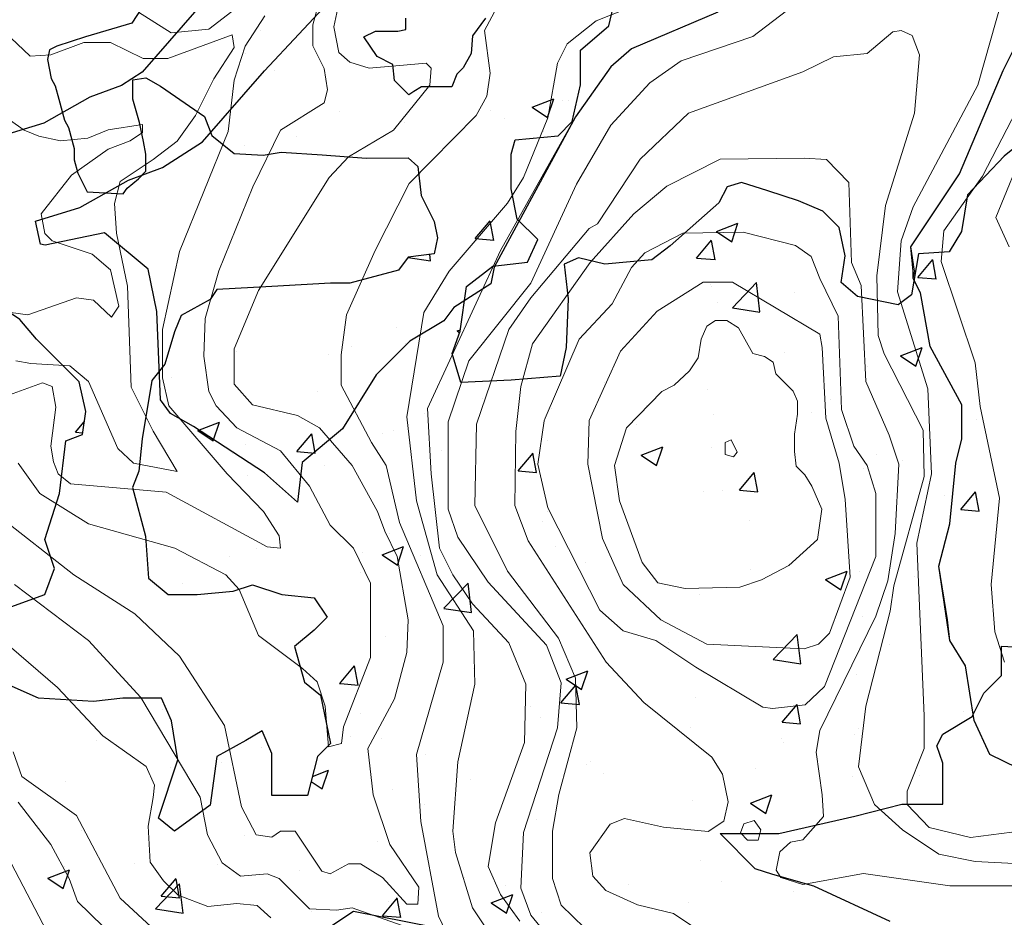
# Model space of a CAD drawing. Units: millimetres. Extents: x 240 to 4444, y 90 to 5858.
# Drawn here: x 2702 to 3351, y 1244 to 1835 of the extents above; entities that cross this region are included whole.
import ezdxf

# ---------------------------------------------------------------- set-up
doc = ezdxf.new("R2010")
doc.units = ezdxf.units.MM
for name, color, linetype, lineweight in [('10-50', 44, 'Continuous', 9), ('100-200', 44, 'Continuous', 9), ('50-100', 44, 'Continuous', 9), ('CURVAS PD', 1, 'Continuous', 30), ('vegetaçao', 74, 'Continuous', 25)]:
    doc.layers.add(name, color=color, linetype=linetype, lineweight=lineweight)

msp = doc.modelspace()

# ---------------------------------------------------------------- linework, layer by layer
at = {"layer": '10-50', "linetype": 'Continuous'}
for p, q in [((2862.1, 1855.93, 50), (2826.9, 1828.73, 50)), ((2802.1, 1826.33, 50), (2780.5, 1839.93, 50)), ((2850.9, 1817.53, 50), (2863.7, 1837.53, 50)), ((2826.9, 1828.73, 50), (2802.1, 1826.33, 50)), ((2705.3, 1762.33, 30), (2618.9, 1822.33, 30)), ((2696.5, 1823.13, 40), (2709.3, 1811.13, 40)), ((2799.93, 1809.39, 40), (2842.37, 1825.1, 40)), ((2842.37, 1825.1, 40), (2843.58, 1816.64, 40)), ((2722.9, 1811.93, 40), (2744.5, 1819.93, 40)), ((2744.5, 1819.93, 40), (2762.1, 1819.93, 40)), ((2762.1, 1819.93, 40), (2783.7, 1809.53, 40)), ((2843.58, 1816.64, 40), (2830.24, 1796.1, 40)), ((2843.7, 1795.13, 50), (2850.9, 1817.53, 50)), ((2709.3, 1811.13, 40), (2722.9, 1811.93, 40)), ((2783.7, 1809.53, 40), (2799.93, 1809.39, 40)), ((2830.24, 1796.1, 40), (2818.12, 1771.94, 40)), ((2839.7, 1761.53, 50), (2843.7, 1795.13, 50)), ((2818.12, 1771.94, 40), (2806, 1755.02, 40)), ((2783.16, 1766.12, 30), (2760.65, 1762.52, 30)), ((2783.16, 1760.71, 30), (2783.16, 1766.12, 30)), ((2714.9, 1758.33, 30), (2705.3, 1762.33, 30)), ((2729.15, 1755.31, 30), (2714.9, 1758.33, 30)), ((2760.65, 1762.52, 30), (2747.15, 1757.11, 30)), ((2775.06, 1755.31, 30), (2783.16, 1760.71, 30)), ((2807.7, 1682.33, 50), (2839.7, 1761.53, 50)), ((2747.15, 1757.11, 30), (2729.15, 1755.31, 30)), ((2760.65, 1749.91, 30), (2775.06, 1755.31, 30)), ((2806, 1755.02, 40), (2790.23, 1742.94, 40)), ((2736.5, 1732.73, 30), (2760.65, 1749.91, 30)), ((2790.23, 1742.94, 40), (2768.41, 1728.44, 40)), ((2716.5, 1707.13, 30), (2736.5, 1732.73, 30)), ((2768.41, 1728.44, 40), (2764.77, 1713.94, 40)), ((2764.77, 1713.94, 40), (2765.99, 1694.6, 40)), ((2718.9, 1694.33, 30), (2716.5, 1707.13, 30)), ((2723.7, 1689.53, 30), (2718.9, 1694.33, 30)), ((2765.99, 1694.6, 40), (2773.26, 1659.56, 40)), ((2750.1, 1680.73, 30), (2723.7, 1689.53, 30)), ((2762.1, 1670.33, 30), (2750.1, 1680.73, 30)), ((2796.5, 1631.13, 50), (2807.7, 1682.33, 50)), ((2767.7, 1646.33, 30), (2762.1, 1670.33, 30)), ((2773.26, 1659.56, 40), (2775.69, 1593.1, 40)), ((2707.7, 1640.73, 30), (2739.7, 1651.93, 30)), ((2739.7, 1651.93, 30), (2750.9, 1650.33, 30)), ((2750.9, 1650.33, 30), (2762.9, 1639.13, 30)), ((2696.5, 1642.33, 30), (2707.7, 1640.73, 30)), ((2762.9, 1639.13, 30), (2767.7, 1646.33, 30)), ((2796.5, 1599.13, 50), (2796.5, 1631.13, 50)), ((2709.7, 1608.66, 40), (2699.7, 1610.33, 40)), ((2735.3, 1607.1, 40), (2709.7, 1608.66, 40)), ((2747.7, 1596.73, 40), (2735.3, 1607.1, 40)), ((2693.3, 1587.13, 50), (2717.3, 1595.93, 50)), ((2717.3, 1595.93, 50), (2723.7, 1593.53, 50)), ((2766.9, 1552.73, 40), (2747.7, 1596.73, 40)), ((2800.5, 1580.73, 50), (2796.5, 1599.13, 50)), ((2723.7, 1593.53, 50), (2726.1, 1579.93, 50)), ((2775.69, 1593.1, 40), (2790.23, 1564.1, 40)), ((2726.1, 1579.93, 50), (2722.9, 1554.33, 50)), ((2838.9, 1535.93, 50), (2800.5, 1580.73, 50)), ((2790.23, 1564.1, 40), (2806, 1537.52, 40)), ((2722.9, 1554.33, 50), (2724.5, 1543.93, 50)), ((2777.3, 1543.13, 40), (2766.9, 1552.73, 40)), ((2724.5, 1543.93, 50), (2727.7, 1535.93, 50)), ((2806, 1537.52, 40), (2777.3, 1543.13, 40)), ((2727.7, 1535.93, 50), (2735.7, 1529.53, 50)), ((2862.9, 1511.13, 50), (2838.9, 1535.93, 50)), ((2735.7, 1529.53, 50), (2798.9, 1523.93, 50)), ((2798.9, 1523.93, 50), (2865.3, 1487.93, 50)), ((2873.3, 1495.13, 50), (2862.9, 1511.13, 50)), ((2874.1, 1487.13, 50), (2873.3, 1495.13, 50)), ((2865.3, 1487.93, 50), (2874.1, 1487.13, 50))]:
    msp.add_line(p, q, dxfattribs=at)
at = {"layer": '100-200', "linetype": 'Continuous'}
for p, q in [((3333.3, 1791.93, 110), (3357.3, 1875.93, 110)), ((3216.5, 1847.93, 110), (3185.3, 1823.93, 110)), ((3185.3, 1823.93, 110), (3138.1, 1807.93, 110)), ((3277.3, 1827.13, 120), (3260.5, 1812.73, 120)), ((3282.9, 1827.93, 120), (3277.3, 1827.13, 120)), ((3290.1, 1824.73, 120), (3282.9, 1827.93, 120)), ((3294.9, 1811.93, 120), (3290.1, 1824.73, 120)), ((3238.23, 1810.5, 120), (3218.1, 1800.73, 120)), ((3260.5, 1812.73, 120), (3238.23, 1810.5, 120)), ((3291.7, 1773.53, 120), (3294.9, 1811.93, 120)), ((3138.1, 1807.93, 110), (3117.3, 1793.53, 110)), ((3218.1, 1800.73, 120), (3142.9, 1773.53, 120)), ((3117.3, 1793.53, 110), (3091.7, 1765.53, 110)), ((3290.9, 1711.93, 110), (3333.3, 1791.93, 110)), ((3142.9, 1773.53, 120), (3110.9, 1743.13, 120)), ((3272.5, 1712.73, 120), (3291.7, 1773.53, 120)), ((3091.7, 1765.53, 110), (3069.1, 1726.78, 110)), ((3110.9, 1743.13, 120), (3082.9, 1700.73, 120)), ((3163.7, 1743.13, 130), (3128.5, 1725.53, 130)), ((3218.9, 1743.93, 130), (3163.7, 1743.13, 130)), ((3233.74, 1742.95, 130), (3218.9, 1743.93, 130)), ((3248.5, 1727.93, 130), (3233.74, 1742.95, 130)), ((3069.1, 1726.78, 110), (3038.9, 1661.53, 110)), ((3128.5, 1725.53, 130), (3106.9, 1707.13, 130)), ((3250.1, 1675.13, 130), (3248.5, 1727.93, 130)), ((3266.9, 1666.33, 120), (3272.5, 1712.73, 120)), ((3106.9, 1707.13, 130), (3078.1, 1675.13, 130)), ((3282.9, 1689.53, 110), (3290.9, 1711.93, 110)), ((3082.9, 1700.73, 120), (3077.3, 1697.53, 120)), ((3077.3, 1697.53, 120), (3038.9, 1651.93, 120)), ((3114.1, 1681.53, 140), (3139.08, 1694.45, 140)), ((3139.08, 1694.45, 140), (3178.9, 1695.13, 140)), ((3178.9, 1695.13, 140), (3213.3, 1686.33, 140)), ((3213.3, 1686.33, 140), (3223.7, 1679.13, 140)), ((3280.5, 1655.93, 110), (3282.9, 1689.53, 110)), ((3105.3, 1671.93, 140), (3114.1, 1681.53, 140)), ((3078.1, 1675.13, 130), (3040.04, 1621.68, 130)), ((3223.7, 1679.13, 140), (3229.3, 1664.73, 140)), ((3256.5, 1659.93, 130), (3250.1, 1675.13, 130)), ((3092.5, 1647.93, 140), (3105.3, 1671.93, 140)), ((3038.9, 1661.53, 110), (2998.1, 1610.33, 110)), ((3122.1, 1643.13, 150), (3152.5, 1662.33, 150)), ((3152.5, 1662.33, 150), (3171.7, 1662.33, 150)), ((3171.7, 1662.33, 150), (3229.3, 1627.93, 150)), ((3229.3, 1664.73, 140), (3241.3, 1639.93, 140)), ((3267.7, 1627.13, 120), (3266.9, 1666.33, 120)), ((3259.7, 1596.73, 130), (3256.5, 1659.93, 130)), ((3300.5, 1591.93, 110), (3280.5, 1655.93, 110)), ((3038.9, 1651.93, 120), (3024.5, 1631.13, 120)), ((3070.9, 1624.73, 140), (3092.5, 1647.93, 140)), ((3098.1, 1616.73, 150), (3122.1, 1643.13, 150)), ((3160.55, 1637, 160), (3154.86, 1633.2, 160)), ((3168.14, 1637, 160), (3160.55, 1637, 160)), ((3175.73, 1632.25, 160), (3168.14, 1637, 160)), ((3241.3, 1639.93, 140), (3243.7, 1578.33, 140)), ((3024.5, 1631.13, 120), (3003.19, 1568.81, 120)), ((3154.86, 1633.2, 160), (3151.07, 1624.66, 160)), ((3185.21, 1615.18, 160), (3175.73, 1632.25, 160)), ((3229.3, 1627.93, 150), (3230.9, 1619.13, 150)), ((3040.04, 1621.68, 130), (3032.5, 1593.53, 130)), ((3048.5, 1572.73, 140), (3070.9, 1624.73, 140)), ((3151.07, 1624.66, 160), (3149.17, 1612.33, 160)), ((3271.78, 1614.95, 120), (3267.7, 1627.13, 120)), ((3077.3, 1571.13, 150), (3098.1, 1616.73, 150)), ((3192.8, 1613.28, 160), (3185.21, 1615.18, 160)), ((3230.9, 1619.13, 150), (3233.3, 1572.73, 150)), ((3297.3, 1564.73, 120), (3271.78, 1614.95, 120)), ((2998.1, 1610.33, 110), (2984.5, 1570.33, 110)), ((3149.17, 1612.33, 160), (3143.48, 1603.79, 160)), ((3198.49, 1609.48, 160), (3192.8, 1613.28, 160)), ((3200.38, 1601.89, 160), (3198.49, 1609.48, 160)), ((3143.48, 1603.79, 160), (3133.3, 1594.33, 160)), ((3211.76, 1590.51, 160), (3200.38, 1601.89, 160)), ((3274.9, 1561.53, 130), (3259.7, 1596.73, 130)), ((3032.5, 1593.53, 130), (3029.12, 1563.94, 130)), ((3125.3, 1590.33, 160), (3102.1, 1566.33, 160)), ((3133.3, 1594.33, 160), (3125.3, 1590.33, 160)), ((3214.61, 1583.86, 160), (3211.76, 1590.51, 160)), ((3302.9, 1535.93, 110), (3300.5, 1591.93, 110)), ((3214.61, 1575.32, 160), (3214.61, 1583.86, 160)), ((3243.7, 1578.33, 140), (3251.7, 1554.33, 140)), ((2984.5, 1570.33, 110), (2984.5, 1512.73, 110)), ((3043.7, 1542.33, 140), (3047.71, 1570.89, 140)), ((3047.71, 1570.89, 140), (3048.5, 1572.73, 140)), ((3076.5, 1542.33, 150), (3077.3, 1571.13, 150)), ((3212.71, 1562.04, 160), (3214.61, 1575.32, 160)), ((3233.3, 1572.73, 150), (3242.1, 1543.13, 150)), ((3003.19, 1568.81, 120), (3002.1, 1515.13, 120)), ((3029.12, 1563.94, 130), (3028.5, 1515.13, 130)), ((3102.1, 1566.33, 160), (3094.1, 1541.53, 160)), ((3298.1, 1534.33, 120), (3297.3, 1564.73, 120)), ((3212.71, 1550.66, 160), (3212.71, 1562.04, 160)), ((3281.3, 1542.33, 130), (3274.9, 1561.53, 130)), ((3213.66, 1541.17, 160), (3212.71, 1550.66, 160)), ((3251.7, 1554.33, 140), (3260.5, 1541.53, 140)), ((3050.1, 1513.53, 140), (3043.7, 1542.33, 140)), ((3086.1, 1493.53, 150), (3076.5, 1542.33, 150)), ((3094.1, 1541.53, 160), (3097.3, 1518.33, 160)), ((3219.35, 1535.47, 160), (3213.66, 1541.17, 160)), ((3242.1, 1543.13, 150), (3246.1, 1519.13, 150)), ((3260.5, 1541.53, 140), (3266.1, 1523.13, 140)), ((3278.9, 1496.73, 130), (3281.3, 1542.33, 130)), ((3224.09, 1527.88, 160), (3219.35, 1535.47, 160)), ((3278.1, 1462.33, 120), (3298.1, 1534.33, 120)), ((3293.3, 1490.33, 110), (3302.9, 1535.93, 110)), ((3230.73, 1512.7, 160), (3224.09, 1527.88, 160)), ((3097.3, 1518.33, 160), (3112.25, 1477.62, 160)), ((3246.1, 1519.13, 150), (3249.3, 1467.93, 150)), ((3266.1, 1523.13, 140), (3266.1, 1481.53, 140)), ((2984.5, 1512.73, 110), (2990.9, 1494.33, 110)), ((3002.1, 1515.13, 120), (3023.7, 1471.93, 120)), ((3028.5, 1515.13, 130), (3037.3, 1491.93, 130)), ((3084.5, 1446.33, 140), (3050.1, 1513.53, 140)), ((3227.89, 1492.78, 160), (3230.73, 1512.7, 160)), ((2990.9, 1494.33, 110), (3010.9, 1464.73, 110)), ((3037.3, 1491.93, 130), (3088.5, 1411.93, 130)), ((3099.7, 1463.13, 150), (3086.1, 1493.53, 150)), ((3208.92, 1475.7, 160), (3227.89, 1492.78, 160)), ((3274.1, 1465.53, 130), (3278.9, 1496.73, 130)), ((3298.1, 1376.73, 110), (3293.3, 1490.33, 110)), ((3266.1, 1481.53, 140), (3232.5, 1395.93, 140)), ((3112.25, 1477.62, 160), (3122.62, 1464.31, 160)), ((3190.9, 1466.21, 160), (3208.92, 1475.7, 160)), ((3023.7, 1471.93, 120), (3057.3, 1427.93, 120)), ((3176.67, 1461.47, 160), (3190.9, 1466.21, 160)), ((3249.3, 1467.93, 150), (3235.7, 1431.13, 150)), ((3010.9, 1464.73, 110), (3049.3, 1423.13, 110)), ((3124.5, 1439.93, 150), (3099.7, 1463.13, 150)), ((3122.62, 1464.31, 160), (3140.64, 1460.52, 160)), ((3140.64, 1460.52, 160), (3176.67, 1461.47, 160)), ((3266.1, 1442.33, 130), (3274.1, 1465.53, 130)), ((3275.7, 1445.53, 120), (3278.1, 1462.33, 120)), ((3099.7, 1432.73, 140), (3084.5, 1446.33, 140)), ((3154.9, 1423.93, 150), (3124.5, 1439.93, 150)), ((3229.3, 1367.13, 130), (3266.1, 1442.33, 130)), ((3259.7, 1383.13, 120), (3275.7, 1445.53, 120)), ((3057.3, 1427.93, 120), (3068.5, 1401.53, 120)), ((3121.3, 1426.33, 140), (3099.7, 1432.73, 140)), ((3235.7, 1431.13, 150), (3228.5, 1423.93, 150)), ((3049.3, 1423.13, 110), (3058.9, 1398.33, 110)), ((3147.7, 1408.73, 140), (3121.3, 1426.33, 140)), ((3218.9, 1420.73, 150), (3154.9, 1423.93, 150)), ((3228.5, 1423.93, 150), (3218.9, 1420.73, 150)), ((3088.5, 1411.93, 130), (3113.3, 1385.53, 130)), ((3191.7, 1382.33, 140), (3147.7, 1408.73, 140)), ((3068.5, 1401.53, 120), (3069.3, 1368.73, 120)), ((3058.9, 1398.33, 110), (3056.5, 1368.73, 110)), ((3232.5, 1395.93, 140), (3219.7, 1383.93, 140)), ((3113.3, 1385.53, 130), (3158.1, 1349.53, 130)), ((3198.1, 1381.53, 140), (3191.7, 1382.33, 140)), ((3219.7, 1383.93, 140), (3198.1, 1381.53, 140)), ((3254.9, 1343.13, 120), (3259.7, 1383.13, 120)), ((3298.1, 1355.13, 110), (3298.1, 1376.73, 110)), ((3056.5, 1368.73, 110), (3034.1, 1299.93, 110)), ((3069.3, 1368.73, 120), (3057.48, 1324.81, 120)), ((3226.9, 1352.73, 130), (3229.3, 1367.13, 130)), ((3158.1, 1349.53, 130), (3165.3, 1338.33, 130)), ((3230.9, 1324.73, 130), (3226.9, 1352.73, 130)), ((3286.9, 1327.13, 110), (3298.1, 1355.13, 110)), ((3265.3, 1318.33, 120), (3254.9, 1343.13, 120)), ((3165.3, 1338.33, 130), (3168.96, 1320.05, 130)), ((3057.48, 1324.81, 120), (3053.3, 1300.73, 120)), ((3231.7, 1310.33, 130), (3230.9, 1324.73, 130)), ((3286.9, 1318.33, 110), (3286.9, 1327.13, 110)), ((2701.3, 1319.93, 110), (2722.9, 1291.93, 110)), ((3168.96, 1320.05, 130), (3166.11, 1307.25, 130)), ((3283.7, 1301.53, 120), (3265.3, 1318.33, 120)), ((3301.3, 1303.13, 110), (3286.9, 1318.33, 110)), ((3218.1, 1295.13, 130), (3231.7, 1310.33, 130)), ((3091.19, 1305.35, 130), (3077.92, 1286.37, 130)), ((3100.68, 1309.14, 130), (3091.19, 1305.35, 130)), ((3126.28, 1303.45, 130), (3100.68, 1309.14, 130)), ((3166.11, 1307.25, 130), (3155.68, 1300.6, 130)), ((3034.1, 1299.93, 110), (3032.5, 1263.13, 110)), ((3053.3, 1300.73, 120), (3053.3, 1269.53, 120)), ((3155.68, 1300.6, 130), (3126.28, 1303.45, 130)), ((3307.7, 1285.53, 120), (3283.7, 1301.53, 120)), ((3328.52, 1296.52, 110), (3301.3, 1303.13, 110)), ((3355.71, 1300.04, 110), (3328.52, 1296.52, 110)), ((2722.9, 1291.93, 110), (2734.9, 1269.53, 110)), ((3202.9, 1287.13, 130), (3210.1, 1293.53, 130)), ((3210.1, 1293.53, 130), (3218.1, 1295.13, 130)), ((2694.1, 1284.73, 120), (2732.5, 1211.13, 120)), ((3077.92, 1286.37, 130), (3079.81, 1271.19, 130)), ((3200.5, 1275.13, 130), (3202.9, 1287.13, 130)), ((3331.7, 1280.73, 120), (3307.7, 1285.53, 120)), ((3357.43, 1279.42, 120), (3331.7, 1280.73, 120)), ((3079.81, 1271.19, 130), (3088.35, 1261.7, 130)), ((3203.7, 1270.33, 130), (3200.5, 1275.13, 130)), ((3258.12, 1272.93, 130), (3218.1, 1265.53, 130)), ((3314.9, 1264.73, 130), (3258.12, 1272.93, 130)), ((2734.9, 1269.53, 110), (2740.5, 1254.33, 110)), ((3053.3, 1269.53, 120), (3058.9, 1251.93, 120)), ((3218.1, 1265.53, 130), (3203.7, 1270.33, 130)), ((3362.9, 1264.73, 130), (3314.9, 1264.73, 130)), ((3032.5, 1263.13, 110), (3038.9, 1245.53, 110)), ((3088.35, 1261.7, 130), (3109.21, 1252.21, 130)), ((2740.5, 1254.33, 110), (2769.3, 1226.33, 110)), ((3058.9, 1251.93, 120), (3133.3, 1180.73, 120)), ((3109.21, 1252.21, 130), (3132.92, 1246.52, 130)), ((3038.9, 1245.53, 110), (3067.58, 1211.01, 110)), ((3132.92, 1246.52, 130), (3144.3, 1238.93, 130))]:
    msp.add_line(p, q, dxfattribs=at)
at = {"layer": '50-100', "linetype": 'Continuous'}
for p, q in [((3350.1, 1801.53, 100), (3386.9, 1875.93, 100)), ((3082.1, 1834.33, 90), (3124.03, 1851.07, 90)), ((2899.74, 1847.64, 60), (2895.45, 1831.63, 60)), ((2911.92, 1842.61, 70), (2909.3, 1830.33, 70)), ((3008.5, 1827.93, 80), (3016.5, 1843.13, 80)), ((3162.1, 1839.93, 100), (3105.3, 1815.93, 100)), ((2895.45, 1831.63, 60), (2895.45, 1817.76, 60)), ((2909.3, 1830.33, 70), (2912.5, 1813.53, 70)), ((3062.9, 1819.13, 90), (3082.1, 1834.33, 90)), ((3396.5, 1831.13, 80), (3345.3, 1704.73, 80)), ((3012.13, 1799.9, 80), (3008.5, 1827.93, 80)), ((2895.45, 1817.76, 60), (2902.95, 1802.81, 60)), ((3056.5, 1806.33, 90), (3062.9, 1819.13, 90)), ((3105.3, 1815.93, 100), (3091.7, 1803.93, 100)), ((2912.5, 1813.53, 70), (2919.7, 1807.13, 70)), ((2902.95, 1802.81, 60), (2905.09, 1788.94, 60)), ((2919.7, 1807.13, 70), (2932.5, 1803.13, 70)), ((2932.5, 1803.13, 70), (2970.1, 1806.33, 70)), ((2970.1, 1806.33, 70), (2973.3, 1803.13, 70)), ((2973.3, 1803.13, 70), (2972.5, 1791.93, 70)), ((3050.1, 1770.33, 90), (3056.5, 1806.33, 90)), ((3091.7, 1803.93, 100), (3068.5, 1771.13, 100)), ((3010.1, 1784.73, 80), (3012.13, 1799.9, 80)), ((3321.3, 1733.53, 100), (3350.1, 1801.53, 100)), ((2972.5, 1791.93, 70), (2948.5, 1762.33, 70)), ((3366.9, 1791.13, 90), (3336.5, 1731.93, 90)), ((2905.09, 1788.94, 60), (2902.95, 1780.4, 60)), ((3002.9, 1771.93, 80), (3010.1, 1784.73, 80)), ((2902.95, 1780.4, 60), (2874.04, 1762.26, 60)), ((2958.9, 1727.13, 80), (3002.9, 1771.93, 80)), ((3068.5, 1771.13, 100), (3018.9, 1683.13, 100)), ((3034.1, 1731.13, 90), (3050.1, 1770.33, 90)), ((2874.04, 1762.26, 60), (2855.83, 1724.9, 60)), ((2948.5, 1762.33, 70), (2918.9, 1744.73, 70)), ((2918.9, 1744.73, 70), (2906.1, 1731.13, 70)), ((3289.3, 1685.53, 100), (3321.3, 1733.53, 100)), ((3336.5, 1731.93, 90), (3310.9, 1695.93, 90)), ((2906.1, 1731.13, 70), (2859.7, 1656.73, 70)), ((2936.5, 1683.13, 80), (2958.9, 1727.13, 80)), ((3023.7, 1714.33, 90), (3034.1, 1731.13, 90)), ((2855.83, 1724.9, 60), (2833.46, 1669.66, 60)), ((2985.3, 1669.53, 90), (3023.7, 1714.33, 90)), ((3345.3, 1704.73, 80), (3354.1, 1685.53, 80)), ((3310.9, 1695.93, 90), (3309.3, 1675.93, 90)), ((2917.51, 1640.71, 80), (2936.5, 1683.13, 80)), ((3018.9, 1683.13, 100), (2970.9, 1579.13, 100)), ((3291.7, 1669.53, 100), (3289.3, 1685.53, 100)), ((3309.3, 1675.93, 90), (3331.66, 1609.12, 90)), ((2833.46, 1669.66, 60), (2824.5, 1638.33, 60)), ((2968.5, 1642.33, 90), (2985.3, 1669.53, 90)), ((3290.9, 1664.73, 100), (3291.7, 1669.53, 100)), ((3295.7, 1655.13, 100), (3290.9, 1664.73, 100)), ((2859.7, 1656.73, 70), (2843.7, 1618.33, 70)), ((3302.1, 1619.93, 100), (3295.7, 1655.13, 100)), ((2914.1, 1614.33, 80), (2917.51, 1640.71, 80)), ((2957.3, 1573.53, 90), (2968.5, 1642.33, 90)), ((2824.5, 1638.33, 60), (2823.7, 1613.53, 60)), ((2843.7, 1618.33, 70), (2843.7, 1595.13, 70)), ((3322.9, 1581.53, 100), (3302.1, 1619.93, 100)), ((2823.7, 1613.53, 60), (2826.9, 1590.33, 60)), ((2914.1, 1594.33, 80), (2914.1, 1614.33, 80)), ((3331.66, 1609.12, 90), (3334.82, 1580.32, 90)), ((2826.9, 1590.33, 60), (2831.7, 1580.73, 60)), ((2843.7, 1595.13, 70), (2855.7, 1581.53, 70)), ((2934.1, 1556.73, 80), (2914.1, 1594.33, 80)), ((2831.7, 1580.73, 60), (2845.3, 1566.33, 60)), ((2855.7, 1581.53, 70), (2885.3, 1574.33, 70)), ((2970.9, 1579.13, 100), (2973.3, 1535.93, 100)), ((3322.9, 1559.13, 100), (3322.9, 1581.53, 100)), ((3334.82, 1580.32, 90), (3347.7, 1519.93, 90)), ((2885.3, 1574.33, 70), (2899.7, 1566.33, 70)), ((2963.7, 1518.33, 90), (2957.3, 1573.53, 90)), ((2845.3, 1566.33, 60), (2874.1, 1551.13, 60)), ((2899.7, 1566.33, 70), (2921.3, 1541.53, 70)), ((2943.7, 1541.53, 80), (2934.1, 1556.73, 80)), ((3170.9, 1558.33, 170), (3166.9, 1556.73, 170)), ((3166.9, 1556.73, 170), (3166.9, 1548.73, 170)), ((3174.9, 1550.33, 170), (3170.9, 1558.33, 170)), ((3318.9, 1543.13, 100), (3322.9, 1559.13, 100)), ((2874.1, 1551.13, 60), (2893.3, 1527.93, 60)), ((3172.5, 1547.13, 170), (3174.9, 1550.33, 170)), ((3166.9, 1548.73, 170), (3172.5, 1547.13, 170)), ((2715.7, 1523.13, 60), (2701.3, 1543.13, 60)), ((2921.3, 1541.53, 70), (2938.1, 1511.13, 70)), ((2952.5, 1503.93, 80), (2943.7, 1541.53, 80)), ((3314.9, 1503.13, 100), (3318.9, 1543.13, 100)), ((2973.3, 1535.93, 100), (2978.9, 1487.13, 100)), ((2893.3, 1527.93, 60), (2906.9, 1502.33, 60)), ((2747.7, 1503.13, 60), (2715.7, 1523.13, 60)), ((2977.3, 1469.53, 90), (2963.7, 1518.33, 90)), ((3347.7, 1519.93, 90), (3342.1, 1463.13, 90)), ((2738.1, 1469.53, 70), (2683.7, 1511.93, 70)), ((2938.1, 1511.13, 70), (2942.9, 1498.33, 70)), ((2804.5, 1487.13, 60), (2747.7, 1503.13, 60)), ((2906.9, 1502.33, 60), (2922.1, 1487.13, 60)), ((2942.9, 1498.33, 70), (2950.9, 1481.53, 70)), ((2981.3, 1435.93, 80), (2952.5, 1503.93, 80)), ((3307.7, 1475.13, 100), (3314.9, 1503.13, 100)), ((2838.1, 1469.53, 60), (2804.5, 1487.13, 60)), ((2922.1, 1487.13, 60), (2933.3, 1463.93, 60)), ((2978.9, 1487.13, 100), (2987.7, 1469.53, 100)), ((2950.9, 1481.53, 70), (2958.1, 1439.93, 70)), ((3313.3, 1439.93, 100), (3307.7, 1475.13, 100)), ((2778.1, 1443.93, 70), (2738.1, 1469.53, 70)), ((2846.9, 1459.93, 60), (2838.1, 1469.53, 60)), ((3001.3, 1432.73, 90), (2977.3, 1469.53, 90)), ((2987.7, 1469.53, 100), (3000.5, 1450.33, 100)), ((2698.9, 1463.13, 80), (2747.7, 1426.33, 80)), ((2859.7, 1429.53, 60), (2846.9, 1459.93, 60)), ((2933.3, 1463.93, 60), (2933.3, 1415.13, 60)), ((3342.1, 1463.13, 90), (3344.5, 1431.93, 90)), ((3000.5, 1450.33, 100), (3024.5, 1424.73, 100)), ((2807.7, 1415.93, 70), (2778.1, 1443.93, 70)), ((2958.1, 1439.93, 70), (2957.3, 1418.33, 70)), ((3314.9, 1426.33, 100), (3313.3, 1439.93, 100)), ((2981.3, 1411.93, 80), (2981.3, 1435.93, 80)), ((2888.5, 1407.93, 60), (2859.7, 1429.53, 60)), ((3002.1, 1397.53, 90), (3001.3, 1432.73, 90)), ((3344.5, 1431.93, 90), (3350.9, 1411.93, 90)), ((2695.4, 1422.87, 90), (2727.27, 1395.43, 90)), ((2747.7, 1426.33, 80), (2782.1, 1388.73, 80)), ((3024.5, 1424.73, 100), (3035.7, 1397.53, 100)), ((3325.3, 1409.53, 100), (3314.9, 1426.33, 100)), ((2837.3, 1370.33, 70), (2807.7, 1415.93, 70)), ((2933.3, 1415.13, 60), (2915.7, 1369.53, 60)), ((2957.3, 1418.33, 70), (2949.3, 1387.93, 70)), ((2898.17, 1399.05, 60), (2888.5, 1407.93, 60)), ((2963.7, 1351.13, 80), (2981.3, 1411.93, 80)), ((3330.9, 1373.53, 100), (3325.3, 1409.53, 100)), ((2727.27, 1395.43, 90), (2757.11, 1363.59, 90)), ((2903.52, 1383.04, 60), (2898.17, 1399.05, 60)), ((2990.9, 1346.33, 90), (3002.1, 1397.53, 90)), ((3035.7, 1397.53, 100), (3034.9, 1359.13, 100)), ((2782.1, 1388.73, 80), (2821.3, 1323.13, 80)), ((2949.3, 1387.93, 70), (2931.7, 1355.13, 70)), ((2905.67, 1356.35, 60), (2903.52, 1383.04, 60)), ((2848.5, 1316.73, 70), (2837.3, 1370.33, 70)), ((2915.7, 1369.53, 60), (2914.23, 1358.49, 60)), ((3341.3, 1351.13, 100), (3330.9, 1373.53, 100)), ((2757.11, 1363.59, 90), (2785.59, 1343.27, 90)), ((2914.23, 1358.49, 60), (2905.67, 1356.35, 60)), ((3034.9, 1359.13, 100), (3015.7, 1306.33, 100)), ((2703.7, 1336.73, 100), (2697.94, 1353.06, 100)), ((2931.7, 1355.13, 70), (2935.08, 1324.74, 70)), ((2966.61, 1307.1, 80), (2963.7, 1351.13, 80)), ((3359.7, 1342.33, 100), (3341.3, 1351.13, 100)), ((2785.59, 1343.27, 90), (2791.02, 1331.08, 90)), ((2987.54, 1300.73, 90), (2990.9, 1346.33, 90)), ((2739.7, 1311.13, 100), (2703.7, 1336.73, 100)), ((2791.02, 1331.08, 90), (2790.34, 1322.95, 90)), ((2790.34, 1322.95, 90), (2786.95, 1303.99, 90)), ((2821.3, 1323.13, 80), (2826.1, 1298.33, 80)), ((2935.08, 1324.74, 70), (2946.1, 1291.93, 70)), ((2858.1, 1298.33, 70), (2848.5, 1316.73, 70)), ((2768.5, 1256.73, 100), (2739.7, 1311.13, 100)), ((2786.95, 1303.99, 90), (2788.3, 1280.28, 90)), ((2978.1, 1244.73, 80), (2966.61, 1307.1, 80)), ((3015.7, 1306.33, 100), (3010.9, 1277.53, 100)), ((3179.31, 1305.6, 131), (3177.08, 1299.66, 131)), ((3186.1, 1307.68, 131), (3179.31, 1305.6, 131)), ((3190.5, 1301.59, 131), (3186.1, 1307.68, 131)), ((2826.1, 1298.33, 80), (2835.7, 1279.93, 80)), ((2868.5, 1296.73, 70), (2858.1, 1298.33, 70)), ((2874.1, 1300.73, 70), (2868.5, 1296.73, 70)), ((2883.7, 1300.73, 70), (2874.1, 1300.73, 70)), ((2901.3, 1274.33, 70), (2883.7, 1300.73, 70)), ((2989.35, 1286.73, 90), (2987.54, 1300.73, 90)), ((3177.08, 1299.66, 131), (3181.71, 1294.87, 131)), ((3188.8, 1294.87, 131), (3190.5, 1301.59, 131)), ((2946.1, 1291.93, 70), (2965.3, 1263.93, 70)), ((3181.71, 1294.87, 131), (3188.8, 1294.87, 131)), ((3000.5, 1250.33, 90), (2989.35, 1286.73, 90)), ((2788.3, 1280.28, 90), (2797.12, 1268.09, 90)), ((2835.7, 1279.93, 80), (2847.7, 1271.13, 80)), ((2918.9, 1279.13, 70), (2906.9, 1272.73, 70)), ((2926.9, 1279.13, 70), (2918.9, 1279.13, 70)), ((2941.3, 1270.33, 70), (2926.9, 1279.13, 70)), ((3010.9, 1277.53, 100), (3018.9, 1259.13, 100)), ((2847.7, 1271.13, 80), (2865.3, 1272.73, 80)), ((2865.3, 1272.73, 80), (2873.3, 1269.53, 80)), ((2906.9, 1272.73, 70), (2901.3, 1274.33, 70)), ((2797.12, 1268.09, 90), (2806.62, 1258.61, 90)), ((2873.3, 1269.53, 80), (2893.3, 1249.53, 80)), ((2957.3, 1252.73, 70), (2941.3, 1270.33, 70)), ((2806.62, 1258.61, 90), (2826.28, 1251.16, 90)), ((2965.3, 1263.93, 70), (2964.5, 1252.73, 70)), ((3018.9, 1259.13, 100), (3031.7, 1241.53, 100)), ((2791.7, 1235.13, 100), (2768.5, 1256.73, 100)), ((2826.28, 1251.16, 90), (2845.27, 1253.19, 90)), ((2845.27, 1253.19, 90), (2858.84, 1251.84, 90)), ((2858.84, 1251.84, 90), (2867.65, 1243.71, 90)), ((2964.5, 1252.73, 70), (2957.3, 1252.73, 70)), ((2893.3, 1249.53, 80), (2910.9, 1248.73, 80)), ((2910.9, 1248.73, 80), (2921.3, 1250.33, 80)), ((2921.3, 1250.33, 80), (2957.3, 1237.53, 80)), ((3013.3, 1231.13, 90), (3000.5, 1250.33, 90)), ((2994.1, 1211.93, 80), (2978.1, 1244.73, 80))]:
    msp.add_line(p, q, dxfattribs=at)
at = {"layer": 'CURVAS PD'}
for p, q in [((3350.1, 1801.53, 100), (3386.9, 1875.93, 100)), ((2863.55, 1801.4, 100), (2931.7, 1874.1, 100)), ((2819.05, 1841.66, 100), (2783.11, 1800.48, 100)), ((3162.1, 1839.93, 100), (3105.3, 1815.93, 100)), ((3105.3, 1815.93, 100), (3091.7, 1803.93, 100)), ((3091.7, 1803.93, 100), (3068.5, 1771.13, 100)), ((2783.11, 1800.48, 100), (2769.45, 1791.74, 100)), ((2822.68, 1754.57, 100), (2863.55, 1801.4, 100)), ((3321.3, 1733.53, 100), (3350.1, 1801.53, 100)), ((2769.45, 1791.74, 100), (2748.64, 1784.03, 100)), ((2748.64, 1784.03, 100), (2718.24, 1766.88, 100)), ((3068.5, 1771.13, 100), (3014.9, 1672.18, 100)), ((2718.24, 1766.88, 100), (2689.37, 1758.13, 100)), ((2796.35, 1737.72, 100), (2822.68, 1754.57, 100)), ((2773.96, 1729.43, 100), (2796.35, 1737.72, 100)), ((3289.3, 1685.53, 100), (3321.3, 1733.53, 100)), ((2741.96, 1711.38, 100), (2773.96, 1729.43, 100)), ((2712.66, 1702.5, 100), (2741.96, 1711.38, 100)), ((2716.08, 1687.21, 100), (2712.66, 1702.5, 100)), ((2758.21, 1694.62, 100), (2719.03, 1686.58, 100)), ((2786.91, 1670.7, 100), (2758.21, 1694.62, 100)), ((2719.03, 1686.58, 100), (2716.08, 1687.21, 100)), ((3290.9, 1669.53, 100), (3289.3, 1685.53, 100)), ((2792.77, 1642.84, 100), (2786.91, 1670.7, 100)), ((3014.9, 1672.18, 100), (3012.68, 1661.09, 100)), ((3290.9, 1664.73, 100), (3290.9, 1669.53, 100)), ((3012.68, 1661.09, 100), (2988.25, 1645.56, 100)), ((3295.7, 1655.13, 100), (3290.9, 1664.73, 100)), ((3302.1, 1619.93, 100), (3295.7, 1655.13, 100)), ((2795.07, 1584.8, 100), (2792.77, 1642.84, 100)), ((2988.25, 1645.56, 100), (2981.59, 1636.69, 100)), ((2981.59, 1636.69, 100), (2959.38, 1623.37, 100)), ((2959.38, 1623.37, 100), (2937.17, 1601.19, 100)), ((3322.9, 1581.53, 100), (3302.1, 1619.93, 100)), ((2937.17, 1601.19, 100), (2914.96, 1565.69, 100)), ((2801.69, 1575.69, 100), (2795.07, 1584.8, 100)), ((3322.9, 1559.13, 100), (3322.9, 1581.53, 100)), ((2816.86, 1567.2, 100), (2801.69, 1575.69, 100)), ((2863.55, 1536.63, 100), (2816.86, 1567.2, 100)), ((2914.96, 1565.69, 100), (2888.31, 1543.51, 100)), ((3318.9, 1543.13, 100), (3322.9, 1559.13, 100)), ((2888.31, 1543.51, 100), (2885.29, 1517.38, 100)), ((3314.9, 1503.13, 100), (3318.9, 1543.13, 100)), ((2885.29, 1517.38, 100), (2863.55, 1536.63, 100)), ((3307.7, 1475.13, 100), (3314.9, 1503.13, 100)), ((3314.9, 1426.33, 100), (3307.7, 1475.13, 100)), ((3325.3, 1409.53, 100), (3314.9, 1426.33, 100)), ((3330.9, 1373.53, 100), (3325.3, 1409.53, 100)), ((3341.3, 1351.13, 100), (3330.9, 1373.53, 100)), ((3359.7, 1342.33, 100), (3341.3, 1351.13, 100))]:
    msp.add_line(p, q, dxfattribs=at)
at = {"layer": 'CURVAS PD', "linetype": 'Continuous'}
msp.add_line((3068.5, 1771.13, 100), (3014.9, 1672.18), dxfattribs=at)
at = {"layer": 'vegetaçao'}
for p, q in [((2782.4, 1842.26), (2776.11, 1832.82)), ((3090.45, 1831.02), (3093.13, 1843.08)), ((2956.57, 1828.63), (2956.57, 1835.96)), ((3009.03, 1835.96), (3000.64, 1824.43)), ((2776.11, 1832.82), (2745.61, 1823.85)), ((3071.67, 1814.93), (3090.45, 1831.02)), ((2745.61, 1823.85), (2726.9, 1817.62)), ((2860.81, 1828.23), (2860.81, 1828.23)), ((2929.03, 1823.78), (2936.64, 1827.58)), ((2937.69, 1810.8), (2929.03, 1823.78)), ((2936.64, 1827.58), (2951.32, 1827.58)), ((2951.32, 1827.58), (2956.57, 1828.63)), ((3000.64, 1824.43), (2999.59, 1812.9)), ((2726.9, 1817.62), (2721.9, 1815.12)), ((2852.55, 1819.78), (2852.55, 1819.78)), ((2721.9, 1815.12), (2720.66, 1808.89)), ((2851.35, 1812.47), (2851.35, 1812.47)), ((2948.18, 1805.56), (2937.69, 1810.8)), ((2999.59, 1812.9), (2994.34, 1803.46)), ((3071.67, 1792.13), (3071.67, 1814.93)), ((2720.66, 1808.89), (2723.15, 1796.42)), ((2949.23, 1795.08), (2948.18, 1805.56)), ((2994.34, 1803.46), (2990.15, 1799.27)), ((2723.15, 1796.42), (2725.65, 1791.43)), ((2776.96, 1795.43), (2785.37, 1796.83)), ((2785.37, 1796.83), (2795.18, 1791.23)), ((2870.02, 1801.69), (2870.02, 1801.69)), ((2990.15, 1799.27), (2987, 1790.88)), ((2725.65, 1791.43), (2728.14, 1782.71)), ((2776.96, 1782.83), (2776.96, 1795.43)), ((2795.18, 1791.23), (2824.12, 1771.39)), ((2958.67, 1785.64), (2949.23, 1795.08)), ((2967.06, 1790.88), (2961.82, 1787.74)), ((2987, 1790.88), (2967.06, 1790.88)), ((3066.3, 1768), (3071.67, 1792.13)), ((2961.82, 1787.74), (2958.67, 1785.64)), ((2728.14, 1782.71), (2731.89, 1768.99)), ((2781.17, 1767.42), (2776.96, 1782.83)), ((3039.87, 1777.44), (3054.1, 1782.9)), ((3039.87, 1777.44), (3049.97, 1770.62)), ((3049.97, 1770.63), (3054.09, 1782.91)), ((3059.95, 1781.68), (3059.95, 1781.68)), ((3063.52, 1781.81), (3063.52, 1781.81)), ((2824.12, 1771.39), (2828.85, 1758.8)), ((2912.87, 1774.4), (2912.87, 1774.4)), ((3012.65, 1775.11), (3012.65, 1775.11)), ((2731.89, 1768.99), (2734.38, 1764)), ((2734.38, 1764), (2738.13, 1750.29)), ((2783.97, 1754.81), (2781.17, 1767.42)), ((2955.62, 1767.37), (2955.62, 1767.37)), ((3021.34, 1769.82), (3021.34, 1769.82)), ((3056.91, 1758.62), (3066.3, 1768)), ((2828.85, 1758.8), (2843.5, 1746.97)), ((2884.32, 1758.22), (2884.32, 1758.22)), ((3028.73, 1755.94), (3056.91, 1758.62)), ((3047.45, 1761.7), (3047.45, 1761.7)), ((2785.37, 1746.41), (2783.97, 1754.81)), ((2850.08, 1752.14), (2850.08, 1752.14)), ((3026.05, 1746.55), (3028.73, 1755.94)), ((3364.16, 1755.94), (3350.74, 1745.21)), ((2738.13, 1750.29), (2738.13, 1742.81)), ((2785.37, 1735.21), (2785.37, 1746.41)), ((2843.5, 1746.97), (2862.63, 1745.84)), ((2862.63, 1745.84), (2874.55, 1747.83)), ((2874.55, 1747.83), (2901.51, 1746.16)), ((2901.51, 1746.16), (2930.53, 1743.93)), ((3026.05, 1723.76), (3026.05, 1746.55)), ((3350.74, 1745.21), (3326.59, 1719.74)), ((2738.13, 1742.81), (2740.62, 1734.08)), ((2930.53, 1743.93), (2958.21, 1744.11)), ((2958.21, 1744.11), (2964.64, 1738.46)), ((2964.64, 1738.46), (2966.77, 1719.24)), ((2740.62, 1734.08), (2746.86, 1721.61)), ((2780.55, 1730.34), (2785.37, 1735.21)), ((2773.06, 1724.11), (2780.55, 1730.34)), ((3168.27, 1725.1), (3162.9, 1714.37)), ((3177.66, 1727.78), (3168.27, 1725.1)), ((3195.1, 1722.42), (3177.66, 1727.78)), ((2746.86, 1721.61), (2770.57, 1720.37)), ((2770.57, 1720.37), (2773.06, 1724.11)), ((2966.77, 1719.24), (2975.32, 1702.16)), ((3030.07, 1703.65), (3026.05, 1723.76)), ((3215.23, 1715.71), (3195.1, 1722.42)), ((3326.59, 1719.74), (3322.57, 1695.6)), ((3162.9, 1714.37), (3130.7, 1686.22)), ((3231.33, 1709.01), (3215.23, 1715.71)), ((3242.06, 1698.28), (3231.33, 1709.01)), ((2975.32, 1702.16), (2977.46, 1691.48)), ((3002.43, 1690.88), (3012.22, 1702.56)), ((3010.06, 1701.67), (3010.06, 1701.67)), ((3014.56, 1689.76), (3012.21, 1702.5)), ((3043.49, 1690.24), (3030.07, 1703.65)), ((3161.17, 1695.63), (3175.39, 1701.09)), ((3171.27, 1688.81), (3175.39, 1701.09)), ((3161.16, 1695.63), (3171.26, 1688.81)), ((3246.09, 1679.51), (3242.06, 1698.28)), ((3322.57, 1695.6), (3314.52, 1682.2)), ((2977.46, 1691.48), (2975.32, 1680.8)), ((3002.4, 1690.88), (3014.55, 1689.82)), ((3036.78, 1675.49), (3043.49, 1690.24)), ((3130.7, 1686.22), (3118.63, 1676.83)), ((3148.17, 1678.13), (3157.97, 1689.8)), ((3160.3, 1677.01), (3157.95, 1689.74)), ((2975.32, 1680.8), (2958.23, 1678.67)), ((2972.91, 1676.24), (2972.42, 1680.44)), ((3155.01, 1684.66), (3155.01, 1684.66)), ((3294.39, 1680.85), (3289.61, 1653.81)), ((3314.52, 1682.2), (3294.39, 1680.85)), ((2958.23, 1678.67), (2951.82, 1670.13)), ((2958.11, 1678.51), (2972.92, 1676.22)), ((3013.97, 1672.81), (3036.78, 1675.49)), ((3070.32, 1678.17), (3060.93, 1674.15)), ((3060.93, 1674.15), (3063.62, 1651.36)), ((3087.77, 1674.15), (3070.32, 1678.17)), ((3118.63, 1676.83), (3087.77, 1674.15)), ((3148.15, 1678.13), (3160.3, 1677.07)), ((3243.41, 1662.08), (3246.09, 1679.51)), ((3293.92, 1665.38), (3303.72, 1677.05)), ((3306.05, 1664.25), (3303.7, 1676.99)), ((2951.82, 1670.13), (2919.76, 1661.58)), ((2996.53, 1659.4), (3013.97, 1672.81)), ((2906.94, 1661.58), (2868.48, 1659.45)), ((2919.76, 1661.58), (2906.94, 1661.58)), ((3157.57, 1660.8), (3157.57, 1660.8)), ((3171.7, 1645.41), (3187.53, 1661.9)), ((3189.78, 1642.6), (3187.53, 1661.9)), ((3254.14, 1652.7), (3243.41, 1662.08)), ((3293.9, 1665.38), (3306.04, 1664.32)), ((2832.15, 1657.31), (2827.88, 1650.91)), ((2868.48, 1659.45), (2832.15, 1657.31)), ((2992.5, 1629.91), (2996.53, 1659.4)), ((3157.65, 1659.4), (3157.65, 1659.4)), ((3212.76, 1655.25), (3212.76, 1655.25)), ((3289.61, 1653.81), (3280.97, 1647.34)), ((2827.88, 1650.91), (2808.64, 1640.23)), ((3063.62, 1651.36), (3062.27, 1619.18)), ((3161.89, 1648.55), (3161.89, 1648.55)), ((3280.97, 1647.34), (3254.14, 1652.7)), ((2702.5, 1637.73), (2689.51, 1646.38)), ((3171.71, 1645.39), (3189.78, 1642.58)), ((2713.33, 1624.74), (2702.5, 1637.73)), ((2808.64, 1640.23), (2804.37, 1629.55)), ((3324.76, 1636.52), (3324.76, 1636.52)), ((2804.37, 1629.55), (2797.96, 1608.2)), ((2950.68, 1632.08), (2950.68, 1632.08)), ((2987.14, 1615.16), (2992.5, 1629.91)), ((2990.42, 1630.09), (2992.15, 1628.93)), ((2990.43, 1630.09), (2992.65, 1630.94)), ((2721.99, 1616.09), (2713.33, 1624.74)), ((2956.6, 1621.52), (2956.6, 1621.52)), ((2741.48, 1596.62), (2721.99, 1616.09)), ((2845.14, 1616.85), (2845.14, 1616.85)), ((2905.74, 1614.82), (2905.74, 1614.82)), ((2920.56, 1620.12), (2920.56, 1620.12)), ((2992.99, 1596.16), (2987.14, 1615.16)), ((3062.27, 1619.18), (3058.25, 1600.41)), ((3206.26, 1616.18), (3206.26, 1616.18)), ((3282.46, 1613.82), (3296.69, 1619.28)), ((3292.56, 1607), (3296.68, 1619.28)), ((3282.45, 1613.82), (3292.56, 1607)), ((2797.96, 1608.2), (2789.41, 1597.52)), ((3260.71, 1606.99), (3260.71, 1606.99)), ((2745.81, 1577.14), (2741.48, 1596.62)), ((2789.41, 1597.52), (2783, 1559.09)), ((2802.06, 1599.78), (2802.06, 1599.78)), ((3026.05, 1597.73), (2992.99, 1596.16)), ((3058.25, 1600.41), (3026.05, 1597.73)), ((3087.75, 1595.84), (3087.75, 1595.84)), ((2790.03, 1594.57), (2790.03, 1594.57)), ((2898.5, 1589.99), (2898.5, 1589.99)), ((3155.18, 1591.76), (3155.18, 1591.76)), ((3006.97, 1585.41), (3006.97, 1585.41)), ((3236.27, 1585.23), (3236.27, 1585.23)), ((2743.64, 1562), (2745.81, 1577.14)), ((3052.54, 1578.75), (3052.54, 1578.75)), ((3115.44, 1580.82), (3115.44, 1580.82)), ((3223.92, 1576.24), (3223.92, 1576.24)), ((2724.4, 1571.86), (2724.4, 1571.86)), ((2739.13, 1563.54), (2744.84, 1570.34)), ((2819.7, 1564.55), (2833.93, 1570.01)), ((2829.8, 1557.74), (2833.92, 1570.02)), ((2969.25, 1575.5), (2969.25, 1575.5)), ((3159.31, 1575.1), (3159.31, 1575.1)), ((3332.39, 1571.66), (3332.39, 1571.66)), ((2739.1, 1563.54), (2743.8, 1563.13)), ((2819.69, 1564.55), (2829.8, 1557.73)), ((2832.87, 1567.28), (2832.87, 1567.28)), ((2948.21, 1564.44), (2948.21, 1564.44)), ((3108.44, 1568.4), (3108.44, 1568.4)), ((2728.49, 1523.05), (2732.82, 1557.67)), ((2732.82, 1557.67), (2743.64, 1562)), ((2783, 1559.09), (2780.86, 1537.74)), ((2884.87, 1550.79), (2894.67, 1562.46)), ((2897, 1549.67), (2894.65, 1562.4)), ((2941.34, 1562.69), (2941.34, 1562.69)), ((3049.82, 1558.11), (3049.82, 1558.11)), ((2850.75, 1555.16), (2850.75, 1555.16)), ((2884.85, 1550.79), (2897, 1549.72)), ((2980.11, 1551.51), (2980.11, 1551.51)), ((3111.72, 1548.28), (3125.95, 1553.74)), ((3121.82, 1541.46), (3125.94, 1553.74)), ((3158.29, 1553.53), (3158.29, 1553.53)), ((2842.67, 1549.2), (2842.67, 1549.2)), ((3030.62, 1538.04), (3040.42, 1549.71)), ((3042.75, 1536.91), (3040.4, 1549.65)), ((3111.72, 1548.28), (3121.82, 1541.46)), ((3266.76, 1548.94), (3266.76, 1548.94)), ((3283.86, 1545.07), (3283.86, 1545.07)), ((2780.86, 1537.74), (2776.59, 1527.06)), ((2903.15, 1541.38), (2903.15, 1541.38)), ((3030.6, 1538.04), (3042.74, 1536.97)), ((3176.37, 1525.28), (3186.17, 1536.96)), ((3258.24, 1539.35), (3258.24, 1539.35)), ((2852.28, 1534.68), (2852.28, 1534.68)), ((3188.5, 1524.16), (3186.15, 1536.9)), ((2776.59, 1527.06), (2785.14, 1495.03)), ((3152.7, 1524.11), (3152.7, 1524.11)), ((3165.36, 1524.73), (3165.36, 1524.73)), ((3176.35, 1525.28), (3188.49, 1524.22)), ((3322.12, 1512.53), (3331.91, 1524.21)), ((3334.24, 1511.41), (3331.89, 1524.15)), ((2718.89, 1492.89), (2728.49, 1523.05)), ((2723.95, 1517.78), (2723.95, 1517.78)), ((3311.14, 1521.98), (3311.14, 1521.98)), ((3050.07, 1511.1), (3050.07, 1511.1)), ((3322.09, 1512.53), (3334.24, 1511.47)), ((3182.81, 1505.09), (3182.81, 1505.09)), ((3046.85, 1504.39), (3046.85, 1504.39)), ((2725.3, 1473.68), (2718.89, 1492.89)), ((2785.14, 1495.03), (2787.27, 1467.27)), ((2945.74, 1496.8), (2945.74, 1496.8)), ((3105.85, 1494.96), (3105.85, 1494.96)), ((2858.07, 1486.7), (2858.07, 1486.7)), ((2940.99, 1482.74), (2955.22, 1488.2)), ((2951.09, 1475.93), (2955.21, 1488.2)), ((3054.98, 1488.26), (3054.98, 1488.26)), ((2840.2, 1481.56), (2840.2, 1481.56)), ((2928.35, 1484.05), (2928.35, 1484.05)), ((2940.98, 1482.74), (2951.09, 1475.92)), ((2966.55, 1482.12), (2966.55, 1482.12)), ((2718.89, 1456.59), (2725.3, 1473.68)), ((3075.02, 1477.53), (3075.02, 1477.53)), ((3183.49, 1472.95), (3183.49, 1472.95)), ((2787.27, 1467.27), (2800.1, 1456.59)), ((2926.65, 1471.36), (2926.65, 1471.36)), ((3233.01, 1466.46), (3243.11, 1459.65)), ((3233.02, 1466.47), (3247.24, 1471.93)), ((3243.12, 1459.65), (3247.24, 1471.93)), ((3255.77, 1471.7), (3255.77, 1471.7)), ((3291.96, 1468.37), (3291.96, 1468.37)), ((2809.85, 1463.71), (2809.85, 1463.71)), ((2842.83, 1458.73), (2855.66, 1463)), ((2849.69, 1461.23), (2849.69, 1461.23)), ((2855.66, 1463), (2874.89, 1456.59)), ((2981.78, 1447.47), (2997.61, 1463.96)), ((2999.85, 1444.66), (2997.61, 1463.96)), ((2688.98, 1445.92), (2718.89, 1456.59)), ((2800.1, 1456.59), (2819.33, 1456.59)), ((2819.33, 1456.59), (2842.83, 1458.73)), ((2874.89, 1456.59), (2896.26, 1454.46)), ((2896.26, 1454.46), (2904.8, 1441.65)), ((3150.23, 1456.47), (3150.23, 1456.47)), ((2981.79, 1447.45), (2999.86, 1444.64)), ((3308.55, 1448.54), (3308.55, 1448.54)), ((2904.8, 1441.65), (2896.26, 1433.11)), ((3047.6, 1443.46), (3047.6, 1443.46)), ((3257.69, 1441.84), (3257.69, 1441.84)), ((2896.26, 1433.11), (2883.44, 1422.43)), ((2943.27, 1429.15), (2943.27, 1429.15)), ((3198.64, 1413.83), (3214.47, 1430.33)), ((3216.72, 1411.03), (3214.47, 1430.32)), ((2883.44, 1422.43), (2889.85, 1398.94)), ((3129.35, 1424.94), (3129.35, 1424.94)), ((3275.47, 1423.83), (3275.47, 1423.83)), ((3348.88, 1422.52), (3429.9, 1418.66)), ((3348.88, 1403.24), (3348.88, 1422.52)), ((3052.4, 1414.81), (3052.4, 1414.81)), ((3198.65, 1413.81), (3216.72, 1411.01)), ((2913.98, 1399.03), (2922.86, 1409.62)), ((2925.19, 1396.82), (2922.85, 1409.56)), ((3001.53, 1408.11), (3001.53, 1408.11)), ((3062.27, 1400.93), (3072.38, 1394.11)), ((3062.28, 1400.93), (3076.51, 1406.39)), ((3072.38, 1394.11), (3076.5, 1406.39)), ((3156.97, 1403.49), (3156.97, 1403.49)), ((3253.3, 1404.06), (3253.3, 1404.06)), ((3337.31, 1391.67), (3348.88, 1403.24)), ((2714.62, 1388.26), (2695.39, 1396.81)), ((2889.85, 1398.94), (2900.53, 1390.4)), ((2913.05, 1397.94), (2913.84, 1397.87)), ((2913.07, 1397.94), (2913.98, 1399.03)), ((2913.84, 1397.87), (2925.19, 1396.88)), ((3058.82, 1385.19), (3068.61, 1396.87)), ((3070.94, 1384.07), (3068.59, 1396.8)), ((2750.95, 1386.13), (2714.62, 1388.26)), ((2770.18, 1388.26), (2750.95, 1386.13)), ((2795.82, 1388.26), (2770.18, 1388.26)), ((2802.23, 1373.32), (2795.82, 1388.26)), ((2900.53, 1390.4), (2906.94, 1358.37)), ((3147.76, 1388.82), (3147.76, 1388.82)), ((3329.59, 1376.25), (3337.31, 1391.67)), ((2710.03, 1387.45), (2710.03, 1387.45)), ((3038.46, 1383.15), (3038.46, 1383.15)), ((3058.79, 1385.19), (3070.94, 1384.13)), ((3204.56, 1372.44), (3214.36, 1384.11)), ((3216.69, 1371.32), (3214.34, 1384.05)), ((2796.24, 1381.09), (2796.24, 1381.09)), ((2926.98, 1378.28), (2926.98, 1378.28)), ((3045.13, 1375.82), (3045.13, 1375.82)), ((3310.3, 1364.69), (3329.59, 1376.25)), ((3324.16, 1379.21), (3324.16, 1379.21)), ((2745.37, 1374.39), (2745.37, 1374.39)), ((2806.51, 1347.69), (2802.23, 1373.32)), ((3035.45, 1373.7), (3035.45, 1373.7)), ((3143.92, 1369.12), (3143.92, 1369.12)), ((3204.54, 1372.44), (3216.69, 1371.38)), ((3255.1, 1368.39), (3255.1, 1368.39)), ((2862.07, 1366.91), (2851.38, 1360.5)), ((2868.48, 1351.96), (2862.07, 1366.91)), ((2919.96, 1362.81), (2919.96, 1362.81)), ((3252.39, 1364.53), (3252.39, 1364.53)), ((3306.45, 1356.98), (3310.3, 1364.69)), ((2752.87, 1360.15), (2752.87, 1360.15)), ((2851.38, 1360.5), (2832.15, 1349.83)), ((2861.35, 1355.57), (2861.35, 1355.57)), ((2906.94, 1358.37), (2898.39, 1349.83)), ((2940.79, 1361.51), (2940.79, 1361.51)), ((3204.23, 1361.69), (3204.23, 1361.69)), ((3205.66, 1358.87), (3205.66, 1358.87)), ((3310.3, 1345.41), (3306.45, 1356.98)), ((2832.15, 1349.83), (2827.88, 1317.8)), ((2868.48, 1324.2), (2868.48, 1351.96)), ((2898.39, 1349.83), (2891.98, 1324.2)), ((2969.82, 1350.99), (2969.82, 1350.99)), ((2793.69, 1309.26), (2806.51, 1347.69)), ((2801.46, 1342.47), (2801.46, 1342.47)), ((2835.26, 1346.27), (2835.26, 1346.27)), ((3075.9, 1344.8), (3075.9, 1344.8)), ((3078.29, 1346.4), (3078.29, 1346.4)), ((3310.3, 1329.99), (3310.3, 1345.41)), ((2895.12, 1336.76), (2905.78, 1340.85)), ((2901.65, 1328.57), (2905.77, 1340.85)), ((3087.15, 1338.53), (3087.15, 1338.53)), ((3186.76, 1341.82), (3186.76, 1341.82)), ((3250.83, 1336.41), (3250.83, 1336.41)), ((3295.24, 1337.24), (3295.24, 1337.24)), ((2732.62, 1333.26), (2732.62, 1333.26)), ((2894.31, 1333.52), (2901.65, 1328.57)), ((2998.94, 1334.67), (2998.94, 1334.67)), ((3310.3, 1318.42), (3310.3, 1329.99)), ((2891.98, 1324.2), (2868.48, 1324.2)), ((2948.07, 1327.97), (2948.07, 1327.97)), ((3183.57, 1319.11), (3197.8, 1324.58)), ((3193.67, 1312.3), (3197.79, 1324.58)), ((2827.88, 1317.8), (2804.37, 1300.72)), ((2968.65, 1318.19), (2968.65, 1318.19)), ((3145.29, 1321.18), (3145.29, 1321.18)), ((3183.57, 1319.11), (3193.67, 1312.3)), ((3252.43, 1310.71), (3283.3, 1318.42)), ((3283.3, 1318.42), (3298.73, 1318.42)), ((3298.73, 1318.42), (3310.3, 1318.42)), ((2819.74, 1311.08), (2819.74, 1311.08)), ((3202.28, 1299.15), (3252.43, 1310.71)), ((2804.37, 1300.72), (2793.69, 1309.26)), ((3042.65, 1308.17), (3042.65, 1308.17)), ((2742.78, 1300.94), (2742.78, 1300.94)), ((2850.15, 1297.85), (2850.15, 1297.85)), ((3163.7, 1299.15), (3202.28, 1299.15)), ((3186.84, 1276.02), (3163.7, 1299.15)), ((2938.32, 1293.86), (2938.32, 1293.86)), ((2778.08, 1279.58), (2778.08, 1279.58)), ((2832.78, 1278.63), (2832.78, 1278.63)), ((3150.77, 1281.55), (3150.77, 1281.55)), ((2720.82, 1269.85), (2735.04, 1275.31)), ((2730.92, 1263.04), (2735.04, 1275.32)), ((2731.64, 1277.51), (2731.64, 1277.51)), ((2886.55, 1274.99), (2886.55, 1274.99)), ((3198.42, 1272.16), (3186.84, 1276.02)), ((3225.42, 1264.45), (3198.42, 1272.16)), ((2720.81, 1269.85), (2730.92, 1263.03)), ((2730.15, 1265.62), (2730.15, 1265.62)), ((2791.86, 1249.53), (2807.68, 1266.02)), ((2795.52, 1257.85), (2805.31, 1269.52)), ((2807.64, 1256.73), (2805.29, 1269.46)), ((2809.93, 1246.72), (2807.69, 1266.02)), ((2995.02, 1270.41), (2995.02, 1270.41)), ((3022.44, 1264.65), (3022.44, 1264.65)), ((3103.49, 1265.83), (3103.49, 1265.83)), ((3164.76, 1267.42), (3164.76, 1267.42)), ((3012.84, 1253.58), (3027.07, 1259.04)), ((3022.94, 1246.76), (3027.06, 1259.04)), ((3211.97, 1261.24), (3211.97, 1261.24)), ((3275.58, 1241.32), (3225.42, 1264.45)), ((2795.49, 1257.85), (2807.64, 1256.79)), ((2941.26, 1245.1), (2951.06, 1256.77)), ((2945.48, 1254.52), (2945.48, 1254.52)), ((2953.39, 1243.97), (2951.04, 1256.71)), ((3012.83, 1253.58), (3022.94, 1246.76)), ((3142.82, 1253.54), (3142.82, 1253.54)), ((2791.86, 1249.51), (2809.93, 1246.7)), ((2894.62, 1247.83), (2894.62, 1247.83)), ((2922.22, 1247.91), (2906.55, 1237.47)), ((2974.45, 1237.47), (2922.22, 1247.91)), ((2941.24, 1245.1), (2953.39, 1244.03)), ((3046.26, 1247.08), (3046.26, 1247.08))]:
    msp.add_line(p, q, dxfattribs=at)

doc.saveas('drawing.dxf')
